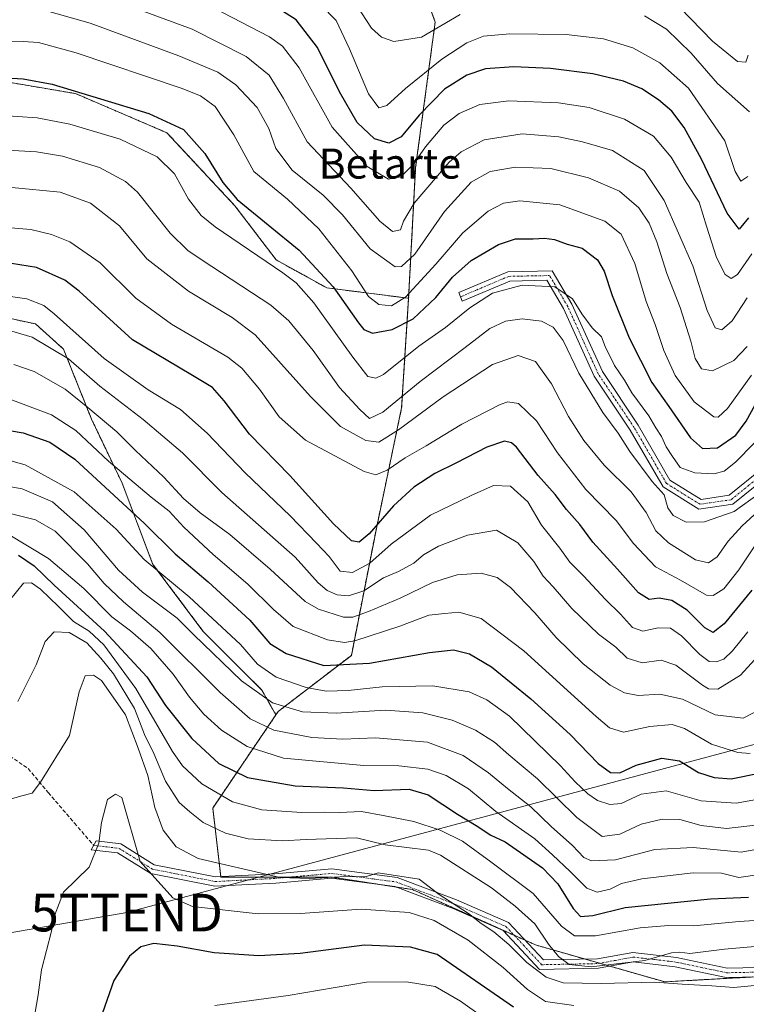
# Model space of a CAD drawing. Units: metres. Extents: x 623499 to 626926, y 4785077 to 4787453.
# Drawn here: x 624462 to 624655, y 4785309 to 4785571 of the extents above; entities that cross this region are included whole.
import ezdxf
from ezdxf.enums import TextEntityAlignment as Align

# ---------------------------------------------------------------- set-up
doc = ezdxf.new("R2010")
doc.units = ezdxf.units.M
doc.header["$MEASUREMENT"] = 0
for name, pattern in [('TRAZO_Y_PUNTO', [1, 0.5, -0.25, 0, -0.25]), ('TRAZOS', [0.75, 0.5, -0.25]), ('TRAZOSX2', [1.5, 1, -0.5])]:
    doc.linetypes.add(name, pattern=pattern)
doc.layers.get('0').update_dxf_attribs({"lineweight": 5})
for name, color, linetype, lineweight in [('Arbolado forestal', 92, 'TRAZOS', 0), ('Arbolado forestal CxS', 92, 'Continuous', 0), ('Camino', 19, 'Continuous', 0), ('Camino Cxs', 19, 'Continuous', 0), ('Camino eje', 39, 'TRAZO_Y_PUNTO', 13), ('Curva de nivel maestra', 36, 'Continuous', 30), ('Curva de nivel normal', 36, 'Continuous', 0), ('Pastizal CxS', 92, 'Continuous', 0), ('Senda', 19, 'TRAZOSX2', 0), ('Tendido', 6, 'Continuous', 0), ('Texto cartográfico', 19, 'Continuous', 0), ('Torre de tendido puntual', 7, 'Continuous', 0)]:
    doc.layers.add(name, color=color, linetype=linetype, lineweight=lineweight)
doc.styles.add('Arial', font='txt', dxfattribs={"height": 0.2})

# ---------------------------------------------------------------- blocks, each defined once
blk = doc.blocks.new('*U150')
at = {"layer": 'Pastizal CxS', "color": 92, "linetype": 'Continuous', "lineweight": 0}
blk.add_polyline3d([(624325.97, 4785525.93, 494.58), (624360.75, 4785534.11, 499.58), (624380.88, 4785546.5, 496.64), (624404.14, 4785560.84, 495.12), (624429.07, 4785549.18, 503.01), (624430.55, 4785524.46, 515.74), (624450.18, 4785493.39, 534.22), (624465.99, 4785489.98, 533.09), (624473.41, 4785483.3, 535.43), (624480.84, 4785464.73, 542.96), (624489.02, 4785447.64, 546.47), (624497.19, 4785426.1, 555.1), (624510.56, 4785408.27, 558.86), (624526.16, 4785392.67, 559.5), (624529.87, 4785386.1, 562.61), (624513.09, 4785361.33, 581.97), (624515.27, 4785342.95, 590.89), (624544.92, 4785342.94, 590.07), (624566.18, 4785339.67, 590.93), (624598.89, 4785324.95, 585.76), (624633.23, 4785315.14, 589.61), (624662.66, 4785316.78, 588.88)], dxfattribs=at)
blk = doc.blocks.new('*U164')
at = {"layer": 'Curva de nivel normal', "color": 36, "linetype": 'Continuous', "lineweight": 0}
blk.add_polyline3d([(624451.7, 4785498.31, 530), (624463.64, 4785496.67, 530), (624468.16, 4785494.89, 530), (624470.95, 4785492.72, 530), (624484.18, 4785480.78, 530), (624495.87, 4785472.48, 530), (624504.51, 4785467.26, 530), (624511.63, 4785460.96, 530), (624521.66, 4785450.45, 530), (624533.67, 4785439.04, 530), (624540.63, 4785431.74, 530), (624544.01, 4785428.15, 530), (624546.94, 4785424.3, 530), (624550.22, 4785423.94, 530), (624554.82, 4785426.41, 530), (624560.5, 4785431.43, 530), (624571, 4785439.17, 530), (624581.76, 4785444.38, 530), (624587.72, 4785447.09, 530), (624592.2, 4785446.9, 530), (624596.82, 4785442.69, 530), (624600.51, 4785436.56, 530), (624605.34, 4785430.41, 530), (624607.99, 4785426.72, 530), (624611.61, 4785423.05, 530), (624617.48, 4785416.73, 530), (624621.49, 4785412.86, 530), (624624.7, 4785409.32, 530), (624627.42, 4785408.37, 530), (624631.48, 4785409.2, 530), (624634.74, 4785409.18, 530), (624637.68, 4785407.14, 530), (624642.58, 4785402.11, 530), (624645.02, 4785400.3, 530), (624646.94, 4785400.2, 530), (624648.94, 4785400.86, 530), (624651.27, 4785403.1, 530), (624655.37, 4785408.2, 530)], dxfattribs=at)
blk = doc.blocks.new('*U165')
at = {"layer": 'Curva de nivel normal', "color": 36, "linetype": 'Continuous', "lineweight": 0}
blk.add_polyline3d([(624662.28, 4785324.99, 585), (624649.14, 4785323.86, 585), (624639.94, 4785322.65, 585), (624637.29, 4785323, 585), (624635.06, 4785322.87, 585), (624627.97, 4785320.78, 585), (624613.67, 4785319.14, 585), (624607.86, 4785319.74, 585), (624605.02, 4785321.86, 585), (624602.38, 4785325.2, 585), (624598.69, 4785330.59, 585), (624593.46, 4785335.22, 585), (624587.22, 4785340.16, 585), (624573.59, 4785348.82, 585), (624570.44, 4785350.18, 585), (624558.93, 4785351.55, 585), (624551.28, 4785353.43, 585), (624537.89, 4785352.99, 585), (624531.6, 4785352.64, 585), (624522.5, 4785353.14, 585), (624516.5, 4785354.65, 585), (624510.55, 4785357.53, 585), (624506.97, 4785360.34, 585), (624504.12, 4785362.82, 585), (624500.48, 4785368.45, 585), (624497.4, 4785375.84, 585), (624494.95, 4785380.92, 585), (624492.28, 4785387.82, 585), (624486.72, 4785397.03, 585), (624483.36, 4785401.14, 585), (624479.64, 4785405.22, 585), (624474.89, 4785407.98, 585), (624470.93, 4785408.2, 585), (624468.55, 4785405.64, 585), (624466.1, 4785399.39, 585), (624461.27, 4785389.65, 585)], dxfattribs=at)
blk = doc.blocks.new('*U171')
at = {"layer": 'Curva de nivel normal', "color": 36, "linetype": 'Continuous', "lineweight": 0}
blk.add_polyline3d([(624656.39, 4785508.64, 480), (624652.55, 4785503.15, 480), (624650.91, 4785502.03, 480), (624649.28, 4785503.15, 480), (624647.02, 4785507.64, 480), (624644.34, 4785515.97, 480), (624642.36, 4785522.39, 480), (624638.91, 4785527.63, 480), (624634.93, 4785534.28, 480), (624630.28, 4785539.89, 480), (624622.5, 4785544.43, 480), (624613.13, 4785547.5, 480), (624605, 4785548.73, 480), (624591.82, 4785549.33, 480), (624584.07, 4785548.35, 480), (624578.62, 4785545.95, 480), (624574.52, 4785542.83, 480), (624569.68, 4785537.06, 480), (624566.35, 4785532.33, 480), (624563.1, 4785529.08, 480), (624559.84, 4785528.51, 480), (624554.14, 4785531.81, 480), (624544.85, 4785542.3, 480), (624536.02, 4785558.07, 480), (624531.63, 4785563.83, 480), (624528.17, 4785566.28, 480), (624508.32, 4785576.7, 480)], dxfattribs=at)
blk = doc.blocks.new('*U179')
at = {"layer": 'Curva de nivel normal', "color": 36, "linetype": 'Continuous', "lineweight": 0}
blk.add_polyline3d([(624455.07, 4785489.43, 535), (624465.11, 4785486.46, 535), (624474.72, 4785480.74, 535), (624483.07, 4785473.42, 535), (624494.58, 4785464.6, 535), (624505.01, 4785455.7, 535), (624515.49, 4785445.19, 535), (624534.98, 4785428.01, 535), (624541.15, 4785421.18, 535), (624543.49, 4785419.19, 535), (624546.18, 4785418.02, 535), (624549.16, 4785417.72, 535), (624553.28, 4785419.06, 535), (624558.5, 4785422.48, 535), (624562.48, 4785424.22, 535), (624566.5, 4785426.4, 535), (624569.14, 4785428.67, 535), (624573.06, 4785430.9, 535), (624580.81, 4785433.86, 535), (624588.5, 4785435.2, 535), (624594.15, 4785431.81, 535), (624598.42, 4785426.87, 535), (624600.95, 4785423, 535), (624603.58, 4785420.11, 535), (624608.56, 4785414.35, 535), (624615.61, 4785407.57, 535), (624620.2, 4785404.05, 535), (624623.21, 4785401.18, 535), (624627.28, 4785399.89, 535), (624632.28, 4785400.6, 535), (624636.18, 4785399.34, 535), (624643.26, 4785393.96, 535), (624644.91, 4785393.02, 535), (624647.32, 4785392.91, 535), (624653.38, 4785396.63, 535), (624663.77, 4785407.98, 535)], dxfattribs=at)
blk = doc.blocks.new('*U180')
at = {"layer": 'Curva de nivel normal', "color": 36, "linetype": 'Continuous', "lineweight": 0}
blk.add_polyline3d([(624655.19, 4785483.97, 490), (624651.62, 4785480.32, 490), (624645.9, 4785477.54, 490), (624642.98, 4785478.07, 490), (624641.35, 4785480.78, 490), (624640.19, 4785485.45, 490), (624637.32, 4785494.37, 490), (624633.82, 4785503.41, 490), (624631.17, 4785511.78, 490), (624629.08, 4785516.78, 490), (624626.34, 4785520.82, 490), (624621.22, 4785525.28, 490), (624612.97, 4785528.86, 490), (624603, 4785531.34, 490), (624593.54, 4785531.65, 490), (624586.87, 4785530.51, 490), (624581.82, 4785527.7, 490), (624574.67, 4785519.87, 490), (624566.77, 4785508.57, 490), (624563.28, 4785505.25, 490), (624561.62, 4785505.16, 490), (624554.92, 4785509.94, 490), (624547.61, 4785518.97, 490), (624542.4, 4785524.19, 490), (624534.16, 4785530.84, 490), (624529.84, 4785536.62, 490), (624527.97, 4785541.91, 490), (624524.86, 4785547.56, 490), (624519.18, 4785553.58, 490), (624514.44, 4785556.93, 490), (624504.1, 4785561.29, 490), (624480.49, 4785569.94, 490), (624467.62, 4785573.55, 490)], dxfattribs=at)
blk = doc.blocks.new('*U188')
at = {"layer": 'Curva de nivel normal', "color": 36, "linetype": 'Continuous', "lineweight": 0}
blk.add_polyline3d([(624658.61, 4785363.79, 555), (624652.27, 4785362.63, 555), (624642.94, 4785363.26, 555), (624633.62, 4785365.9, 555), (624626.95, 4785364.99, 555), (624621.62, 4785362.57, 555), (624618.62, 4785362.27, 555), (624615.32, 4785363.35, 555), (624612.76, 4785365.08, 555), (624609.39, 4785368.29, 555), (624605.56, 4785372.56, 555), (624591.98, 4785385.76, 555), (624585.97, 4785390.11, 555), (624581.21, 4785392.24, 555), (624571.58, 4785393.8, 555), (624558.16, 4785393.57, 555), (624549.08, 4785392.57, 555), (624543.23, 4785392.44, 555), (624537.95, 4785393.36, 555), (624529.95, 4785396.14, 555), (624524.97, 4785399.61, 555), (624520.44, 4785404.82, 555), (624506.78, 4785417.45, 555), (624494.87, 4785427.43, 555), (624487.44, 4785435.44, 555), (624476.21, 4785445.36, 555), (624463.19, 4785452.57, 555), (624452.28, 4785455.52, 555)], dxfattribs=at)
blk = doc.blocks.new('*U199')
at = {"layer": 'Curva de nivel normal', "color": 36, "linetype": 'Continuous', "lineweight": 0}
blk.add_polyline3d([(624655.34, 4785529.2, 470), (624653.47, 4785527.95, 470), (624651.92, 4785530.48, 470), (624649.18, 4785538.64, 470), (624639.52, 4785552.64, 470), (624631.94, 4785559.38, 470), (624624.78, 4785563.4, 470), (624616.95, 4785565.75, 470), (624607.06, 4785566.88, 470), (624592.04, 4785567.11, 470), (624585.06, 4785566.44, 470), (624580.62, 4785564.7, 470), (624573.95, 4785560.33, 470), (624564.28, 4785552.55, 470), (624559.35, 4785548.08, 470), (624557.24, 4785547.4, 470), (624554.46, 4785551.16, 470), (624549.43, 4785563.14, 470), (624545.91, 4785570.6, 470), (624541.81, 4785574.83, 470)], dxfattribs=at)
blk = doc.blocks.new('*U208')
at = {"layer": 'Curva de nivel normal', "color": 36, "linetype": 'Continuous', "lineweight": 0}
blk.add_polyline3d([(624459.71, 4785526.26, 515), (624472.52, 4785525.04, 515), (624480.54, 4785522.09, 515), (624488.33, 4785516.04, 515), (624495.57, 4785507.33, 515), (624506.64, 4785498.69, 515), (624518.22, 4785491.7, 515), (624524.33, 4785487.09, 515), (624539.06, 4785470.75, 515), (624547.05, 4785462.74, 515), (624553.74, 4785459.02, 515), (624557.24, 4785458.6, 515), (624562.46, 4785461.84, 515), (624574.36, 4785470.63, 515), (624587.45, 4785479.21, 515), (624594.25, 4785481.62, 515), (624598.87, 4785480.02, 515), (624603.16, 4785474.06, 515), (624607.64, 4785465.42, 515), (624611.75, 4785459.03, 515), (624617.16, 4785452.44, 515), (624624.28, 4785445.37, 515), (624628.27, 4785439.92, 515), (624630.85, 4785435.01, 515), (624634.23, 4785431.78, 515), (624641.39, 4785427.34, 515), (624644.88, 4785426.47, 515), (624647.15, 4785428.06, 515), (624650.1, 4785432.3, 515), (624653.81, 4785436.35, 515), (624662.27, 4785444.08, 515)], dxfattribs=at)
blk = doc.blocks.new('*U211')
at = {"layer": 'Curva de nivel normal', "color": 36, "linetype": 'Continuous', "lineweight": 0}
blk.add_polyline3d([(624441.23, 4785537.19, 510), (624466.26, 4785535.7, 510), (624473.13, 4785534.58, 510), (624482.98, 4785531.6, 510), (624489.93, 4785527.83, 510), (624493.04, 4785525.06, 510), (624501.8, 4785514.16, 510), (624506.49, 4785509.48, 510), (624510.26, 4785506.96, 510), (624528.54, 4785495.02, 510), (624533.33, 4785490.79, 510), (624539.79, 4785482.92, 510), (624546.82, 4785473.08, 510), (624552.22, 4785467.29, 510), (624554.72, 4785464.84, 510), (624558.34, 4785466.52, 510), (624568.18, 4785474.71, 510), (624580.15, 4785483.74, 510), (624586.72, 4785488.74, 510), (624590.95, 4785490.74, 510), (624595.31, 4785491.39, 510), (624600.52, 4785490.71, 510), (624603.61, 4785489.12, 510), (624606.28, 4785485.56, 510), (624610.43, 4785476.93, 510), (624616.76, 4785466.44, 510), (624620.9, 4785461.01, 510), (624623.98, 4785456.06, 510), (624629.92, 4785448.14, 510), (624633.05, 4785444.59, 510), (624634.1, 4785441.15, 510), (624635.46, 4785439.1, 510), (624638.94, 4785437.3, 510), (624643.81, 4785437.36, 510), (624651.71, 4785440.16, 510), (624658.3, 4785444.9, 510)], dxfattribs=at)
blk = doc.blocks.new('*U212')
at = {"layer": 'Curva de nivel normal', "color": 36, "linetype": 'Continuous', "lineweight": 0}
blk.add_polyline3d([(624459.2, 4785439.63, 565), (624465.93, 4785437.94, 565), (624471.22, 4785434.88, 565), (624479.77, 4785426.21, 565), (624484.25, 4785421, 565), (624489.34, 4785416.14, 565), (624498.99, 4785408.02, 565), (624515.02, 4785392.05, 565), (624523.03, 4785385.07, 565), (624529.36, 4785382.06, 565), (624539.4, 4785380.1, 565), (624547.62, 4785379.65, 565), (624556.33, 4785380.03, 565), (624570.17, 4785378.87, 565), (624579.62, 4785375.32, 565), (624586.35, 4785370.73, 565), (624591.43, 4785366.51, 565), (624597.6, 4785361.64, 565), (624603.07, 4785356.44, 565), (624608.68, 4785351.38, 565), (624611.69, 4785348.16, 565), (624613.81, 4785347.28, 565), (624620.12, 4785347.59, 565), (624630.62, 4785350.32, 565), (624640.78, 4785350.83, 565), (624653.56, 4785349.6, 565), (624661.28, 4785351.02, 565)], dxfattribs=at)
blk = doc.blocks.new('*U217')
at = {"layer": 'Curva de nivel normal', "color": 36, "linetype": 'Continuous', "lineweight": 0}
blk.add_polyline3d([(624451.81, 4785516.17, 520), (624464.72, 4785515.06, 520), (624470.22, 4785513.79, 520), (624475.07, 4785511.81, 520), (624483.16, 4785506.24, 520), (624492.6, 4785496.83, 520), (624502.12, 4785489.9, 520), (624517.13, 4785481.16, 520), (624520.77, 4785478.23, 520), (624525.53, 4785472.69, 520), (624530.75, 4785465.27, 520), (624537.77, 4785459.12, 520), (624553.37, 4785450.78, 520), (624556.46, 4785449.93, 520), (624559.46, 4785451.12, 520), (624564.2, 4785454.39, 520), (624569.85, 4785457.6, 520), (624579.28, 4785463.38, 520), (624589.45, 4785468.57, 520), (624591.52, 4785469.27, 520), (624594.33, 4785468.84, 520), (624599.18, 4785464.21, 520), (624604.74, 4785455.77, 520), (624612.27, 4785445.97, 520), (624620.35, 4785437.72, 520), (624624.96, 4785431.66, 520), (624630.8, 4785425.46, 520), (624637.44, 4785421.9, 520), (624644.32, 4785417.88, 520), (624646.09, 4785417.79, 520), (624648.94, 4785419.62, 520), (624652.94, 4785424.64, 520), (624657.9, 4785432.12, 520)], dxfattribs=at)
blk = doc.blocks.new('*U221')
at = {"layer": 'Curva de nivel normal', "color": 36, "linetype": 'Continuous', "lineweight": 0}
blk.add_polyline3d([(624656.98, 4785458.35, 505), (624652.05, 4785453.3, 505), (624649.03, 4785450.84, 505), (624646.27, 4785450.15, 505), (624641.27, 4785450.4, 505), (624637.33, 4785451.82, 505), (624635.26, 4785454.75, 505), (624633.63, 4785457.32, 505), (624632.42, 4785460.11, 505), (624630.85, 4785462.37, 505), (624629, 4785465.59, 505), (624624.48, 4785471.65, 505), (624622.56, 4785475.03, 505), (624619.84, 4785478.99, 505), (624617.43, 4785483.97, 505), (624616.43, 4785486.61, 505), (624613.95, 4785488.97, 505), (624611.16, 4785492.69, 505), (624608.7, 4785496.68, 505), (624603.99, 4785499.83, 505), (624595.36, 4785500.29, 505), (624587.42, 4785498.15, 505), (624581.39, 4785494.26, 505), (624574.97, 4785489.09, 505), (624567.91, 4785484.11, 505), (624558.44, 4785476.58, 505), (624556.44, 4785475.6, 505), (624554.33, 4785476.02, 505), (624550.28, 4785481.13, 505), (624539.95, 4785495.64, 505), (624535.28, 4785500.94, 505), (624531.69, 4785503.55, 505), (624513.73, 4785515.79, 505), (624510.01, 4785518.81, 505), (624506.62, 4785523.15, 505), (624502.89, 4785529.9, 505), (624498.29, 4785534.44, 505), (624488.5, 4785539.1, 505), (624475.11, 4785543.09, 505), (624466.39, 4785544.74, 505), (624440.2, 4785546.55, 505)], dxfattribs=at)
blk = doc.blocks.new('*U222')
at = {"layer": 'Curva de nivel normal', "color": 36, "linetype": 'Continuous', "lineweight": 0}
blk.add_polyline3d([(624658.43, 4785343.68, 570), (624652.92, 4785342.9, 570), (624648.35, 4785344.04, 570), (624640.78, 4785344.16, 570), (624627.17, 4785342.54, 570), (624621.76, 4785341.3, 570), (624618.75, 4785339.82, 570), (624615.28, 4785338.95, 570), (624612.49, 4785340.06, 570), (624608.12, 4785344.5, 570), (624603.43, 4785348.9, 570), (624598.72, 4785353.17, 570), (624588.34, 4785360.38, 570), (624581.03, 4785366.4, 570), (624575.14, 4785370.01, 570), (624570.24, 4785371.67, 570), (624562.58, 4785372.53, 570), (624553.28, 4785372.67, 570), (624544.46, 4785373.41, 570), (624531.9, 4785374.62, 570), (624522.2, 4785377.72, 570), (624515.37, 4785381.99, 570), (624510.71, 4785386.27, 570), (624506.9, 4785390.78, 570), (624502.58, 4785396.91, 570), (624496.66, 4785403.73, 570), (624491.21, 4785408.47, 570), (624486.28, 4785412.14, 570), (624478.79, 4785419.64, 570), (624469.44, 4785427.66, 570), (624458.71, 4785434.08, 570)], dxfattribs=at)
blk = doc.blocks.new('*U224')
at = {"layer": 'Curva de nivel normal', "color": 36, "linetype": 'Continuous', "lineweight": 0}
blk.add_polyline3d([(624661.18, 4785331.7, 580), (624653.02, 4785331.15, 580), (624640.88, 4785330.07, 580), (624634.26, 4785330.14, 580), (624626.73, 4785329.46, 580), (624614.83, 4785327.39, 580), (624609.22, 4785327.37, 580), (624605.77, 4785329.91, 580), (624598.27, 4785338.64, 580), (624587.03, 4785347.06, 580), (624579.46, 4785352.49, 580), (624573.58, 4785355.5, 580), (624566.54, 4785357.79, 580), (624558.38, 4785359.34, 580), (624552.6, 4785360.45, 580), (624546.8, 4785360.18, 580), (624542.7, 4785360.28, 580), (624536.78, 4785360.12, 580), (624526.16, 4785360.86, 580), (624518.29, 4785362.99, 580), (624510.14, 4785367.73, 580), (624505.06, 4785372.54, 580), (624502.34, 4785376.36, 580), (624492.6, 4785393.15, 580), (624484.14, 4785404.69, 580), (624480.22, 4785408.38, 580), (624476.09, 4785410.93, 580), (624472.1, 4785414.92, 580), (624467.29, 4785419.51, 580), (624464.88, 4785421.21, 580), (624462.81, 4785421.07, 580), (624459.04, 4785416.48, 580)], dxfattribs=at)
blk = doc.blocks.new('*U226')
at = {"layer": 'Curva de nivel normal', "color": 36, "linetype": 'Continuous', "lineweight": 0}
blk.add_polyline3d([(624482.28, 4785577.77, 485), (624507.63, 4785568.36, 485), (624521.94, 4785561.11, 485), (624528.11, 4785556.13, 485), (624531.93, 4785549.95, 485), (624538.2, 4785538.36, 485), (624549.8, 4785526.06, 485), (624557.54, 4785517.29, 485), (624560.91, 4785514.54, 485), (624562.97, 4785515, 485), (624563.77, 4785517.31, 485), (624566.63, 4785522.05, 485), (624575.9, 4785533.03, 485), (624579.1, 4785535.76, 485), (624585.24, 4785538.94, 485), (624595.36, 4785540.53, 485), (624605.07, 4785539.76, 485), (624611.34, 4785538.36, 485), (624619.39, 4785536.08, 485), (624627.77, 4785530.79, 485), (624633.13, 4785522.82, 485), (624640.73, 4785505.43, 485), (624644.56, 4785493.6, 485), (624646.62, 4785488.99, 485), (624648.46, 4785488.41, 485), (624651.13, 4785490.83, 485), (624655.13, 4785496.95, 485)], dxfattribs=at)
blk = doc.blocks.new('*U230')
at = {"layer": 'Curva de nivel normal', "color": 36, "linetype": 'Continuous', "lineweight": 0}
blk.add_polyline3d([(624655.97, 4785375.84, 545), (624652.68, 4785376.1, 545), (624645.71, 4785378.27, 545), (624638.52, 4785382.45, 545), (624635.19, 4785383.56, 545), (624629.27, 4785382.97, 545), (624622.26, 4785381.47, 545), (624618.58, 4785382.65, 545), (624615, 4785385.66, 545), (624595.77, 4785403.14, 545), (624584.4, 4785411.74, 545), (624578.51, 4785413.42, 545), (624574.8, 4785413.03, 545), (624570.51, 4785412.57, 545), (624562.84, 4785409.66, 545), (624550.84, 4785405.8, 545), (624548.13, 4785405.34, 545), (624543.62, 4785406, 545), (624534.44, 4785409.56, 545), (624529.25, 4785414.11, 545), (624522.44, 4785420.85, 545), (624513.21, 4785428.76, 545), (624505.42, 4785436.01, 545), (624501.49, 4785440.25, 545), (624496.68, 4785443.95, 545), (624485.34, 4785453.53, 545), (624476.65, 4785461.66, 545), (624470.25, 4785465.87, 545), (624457.73, 4785470.54, 545)], dxfattribs=at)
blk = doc.blocks.new('*U238')
at = {"layer": 'Curva de nivel normal', "color": 36, "linetype": 'Continuous', "lineweight": 0}
blk.add_polyline3d([(624460.16, 4785479.26, 540), (624465.58, 4785477.34, 540), (624473.86, 4785472.69, 540), (624479.91, 4785467.75, 540), (624487.56, 4785461.35, 540), (624492.59, 4785456.36, 540), (624500.12, 4785449.29, 540), (624505.28, 4785443.59, 540), (624509.7, 4785439.75, 540), (624517.64, 4785434.05, 540), (624528.37, 4785424.82, 540), (624537.67, 4785416.23, 540), (624541.18, 4785414.2, 540), (624547.87, 4785412.04, 540), (624550.31, 4785412.05, 540), (624554.47, 4785413.54, 540), (624562.93, 4785417.13, 540), (624571.53, 4785421.27, 540), (624578.07, 4785423.35, 540), (624584.43, 4785423.79, 540), (624588.68, 4785422.62, 540), (624592.22, 4785419.92, 540), (624598.69, 4785413.2, 540), (624604.36, 4785406.63, 540), (624611.58, 4785399.62, 540), (624618.75, 4785393.95, 540), (624622.56, 4785391.98, 540), (624626.13, 4785391.23, 540), (624631.95, 4785391.56, 540), (624637.94, 4785390.25, 540), (624646.63, 4785386.15, 540), (624654.13, 4785385.19, 540), (624657.01, 4785386.75, 540)], dxfattribs=at)
blk = doc.blocks.new('*U239')
at = {"layer": 'Curva de nivel normal', "color": 36, "linetype": 'Continuous', "lineweight": 0}
blk.add_polyline3d([(624658.16, 4785356.86, 560), (624649.62, 4785355.86, 560), (624642.94, 4785356.72, 560), (624637.27, 4785358.27, 560), (624632.59, 4785358.42, 560), (624626.94, 4785357.09, 560), (624621.28, 4785354.42, 560), (624616.62, 4785353.78, 560), (624609.9, 4785358.83, 560), (624599.41, 4785369.12, 560), (624591.82, 4785375.45, 560), (624587.98, 4785378.8, 560), (624582.9, 4785382.07, 560), (624576.75, 4785384.71, 560), (624568.97, 4785386.67, 560), (624558.99, 4785387.35, 560), (624545.85, 4785386.55, 560), (624536.9, 4785386.93, 560), (624528.94, 4785389.32, 560), (624520.75, 4785395.12, 560), (624508.04, 4785407.41, 560), (624503.63, 4785411.82, 560), (624494.38, 4785418.72, 560), (624488.06, 4785424.59, 560), (624478.89, 4785435.26, 560), (624470.5, 4785442.76, 560), (624462.44, 4785446.17, 560), (624447.37, 4785448.84, 560)], dxfattribs=at)
blk = doc.blocks.new('*U254')
at = {"layer": 'Curva de nivel maestra', "color": 36, "linetype": 'Continuous', "lineweight": 30}
blk.add_polyline3d([(624450.7, 4785555.86, 500), (624462.72, 4785555.1, 500), (624470.35, 4785553.68, 500), (624496.07, 4785545.91, 500), (624505.28, 4785541.65, 500), (624510.95, 4785535.25, 500), (624515.73, 4785527.63, 500), (624519.57, 4785523.09, 500), (624536.06, 4785509.57, 500), (624545.12, 4785499.89, 500), (624551.81, 4785490.27, 500), (624553.24, 4785488.56, 500), (624555.59, 4785487.55, 500), (624560.8, 4785488.53, 500), (624566.33, 4785491.35, 500), (624572.42, 4785496.99, 500), (624576.78, 4785502.4, 500), (624581.76, 4785506.84, 500), (624589.04, 4785511.07, 500), (624593.59, 4785512.61, 500), (624598.28, 4785512.64, 500), (624601.27, 4785512.83, 500), (624603.89, 4785512.4, 500), (624607.29, 4785511.18, 500), (624611.31, 4785510.17, 500), (624615.32, 4785507.04, 500), (624617.18, 4785504.04, 500), (624619.24, 4785497.53, 500), (624623.75, 4785486.27, 500), (624629.77, 4785474.43, 500), (624634.36, 4785468.06, 500), (624640.07, 4785459.77, 500), (624643.27, 4785456.87, 500), (624647.23, 4785457.04, 500), (624652.11, 4785460.44, 500), (624654.9, 4785464.19, 500), (624658.27, 4785470.28, 500)], dxfattribs=at)
blk = doc.blocks.new('*U261')
at = {"layer": 'Curva de nivel maestra', "color": 36, "linetype": 'Continuous', "lineweight": 30}
blk.add_polyline3d([(624656.43, 4785419.26, 525), (624649.07, 4785410.27, 525), (624646.09, 4785407.98, 525), (624643.86, 4785409.23, 525), (624639.23, 4785413.94, 525), (624635.15, 4785416.52, 525), (624631.8, 4785417.13, 525), (624629.08, 4785416.76, 525), (624626.29, 4785418.56, 525), (624620.69, 4785424.8, 525), (624614.1, 4785432, 525), (624610.7, 4785436.73, 525), (624607.14, 4785440.67, 525), (624604.14, 4785444.65, 525), (624599.62, 4785449.69, 525), (624593.8, 4785457.21, 525), (624592.52, 4785458.42, 525), (624590.62, 4785458.8, 525), (624585.95, 4785457.21, 525), (624577.86, 4785453.06, 525), (624572.14, 4785450.28, 525), (624566.55, 4785446.65, 525), (624561.12, 4785441.65, 525), (624554.7, 4785434.18, 525), (624552.05, 4785431.98, 525), (624550, 4785432.36, 525), (624545.21, 4785436.91, 525), (624533.57, 4785449.72, 525), (624522.86, 4785460.71, 525), (624516.09, 4785469.57, 525), (624513.04, 4785473.06, 525), (624507.24, 4785476.6, 525), (624491.76, 4785485.78, 525), (624477.54, 4785498.71, 525), (624473.72, 4785501.64, 525), (624466.26, 4785505.02, 525), (624452.82, 4785507.14, 525)], dxfattribs=at)
blk = doc.blocks.new('*U263')
at = {"layer": 'Curva de nivel maestra', "color": 36, "linetype": 'Continuous', "lineweight": 30}
blk.add_polyline3d([(624461.46, 4785428.54, 575), (624465.61, 4785425.71, 575), (624470.91, 4785420.54, 575), (624484.28, 4785408.36, 575), (624495.59, 4785396.22, 575), (624500.52, 4785388.56, 575), (624507.48, 4785379.84, 575), (624514.72, 4785373.16, 575), (624522.28, 4785369.42, 575), (624535.01, 4785367.25, 575), (624547.86, 4785366.74, 575), (624556.01, 4785366, 575), (624565.28, 4785366.38, 575), (624570.32, 4785364.88, 575), (624578.11, 4785359.69, 575), (624583.12, 4785356.67, 575), (624586.98, 4785354.09, 575), (624590.81, 4785352.32, 575), (624600.75, 4785345.45, 575), (624604.85, 4785341.22, 575), (624608.92, 4785334.62, 575), (624610.8, 4785332.5, 575), (624614.12, 4785332.82, 575), (624622.71, 4785334.86, 575), (624645.38, 4785337.19, 575), (624655.48, 4785337.68, 575)], dxfattribs=at)
blk = doc.blocks.new('*U265')
at = {"layer": 'Curva de nivel maestra', "color": 36, "linetype": 'Continuous', "lineweight": 30}
blk.add_polyline3d([(624446.57, 4785463.84, 550), (624462.71, 4785461.06, 550), (624469.74, 4785458.54, 550), (624476.46, 4785454.04, 550), (624494.9, 4785436.98, 550), (624503.08, 4785428.94, 550), (624511.89, 4785421.42, 550), (624522.94, 4785411.27, 550), (624528.3, 4785405.04, 550), (624532.56, 4785402.38, 550), (624542.62, 4785399.26, 550), (624554.72, 4785399.83, 550), (624570.7, 4785402.66, 550), (624577.05, 4785403.38, 550), (624581.36, 4785402.31, 550), (624587.17, 4785398.9, 550), (624597.68, 4785390.32, 550), (624608.06, 4785380.84, 550), (624615.58, 4785373.21, 550), (624618.86, 4785370.8, 550), (624621.28, 4785370.66, 550), (624625.68, 4785372.76, 550), (624632.5, 4785374.57, 550), (624637.16, 4785373.87, 550), (624642.22, 4785370.79, 550), (624646.36, 4785369.48, 550), (624650.94, 4785369.14, 550), (624658.32, 4785370.62, 550)], dxfattribs=at)
blk = doc.blocks.new('*U270')
at = {"layer": 'Curva de nivel maestra', "color": 36, "linetype": 'Continuous', "lineweight": 30}
blk.add_polyline3d([(624655.47, 4785518.18, 475), (624652.98, 4785515.18, 475), (624649.79, 4785519.45, 475), (624642.97, 4785533.78, 475), (624638.43, 4785542.21, 475), (624635.11, 4785546.58, 475), (624631.56, 4785549.58, 475), (624627.14, 4785552.46, 475), (624622.29, 4785554.5, 475), (624614.14, 4785556.46, 475), (624602.83, 4785557.85, 475), (624593.12, 4785558.36, 475), (624585.6, 4785557.78, 475), (624580.62, 4785556.15, 475), (624574.71, 4785552.36, 475), (624567.98, 4785545.46, 475), (624563.21, 4785539.74, 475), (624559.86, 4785538.03, 475), (624556.11, 4785539.21, 475), (624551.47, 4785543.57, 475), (624546.8, 4785551.7, 475), (624540.96, 4785563.45, 475), (624535.28, 4785570.82, 475), (624526.28, 4785576.58, 475)], dxfattribs=at)
blk = doc.blocks.new('5TTEND')
blk.add_text('5TTEND', height=10).set_placement((0, 0), align=Align.MIDDLE_CENTER)

msp = doc.modelspace()

# ---------------------------------------------------------------- linework, layer by layer
at = {"layer": 'Arbolado forestal', "color": 92, "linetype": 'TRAZOS', "lineweight": 0}
for points in [[(624546.64, 4785648.23, 429.81), (624547.93, 4785642.99, 429.02), (624551.42, 4785628.9, 433.33), (624561.07, 4785614.05, 440.28), (624562.56, 4785596.96, 447.29), (624572.22, 4785570.22, 463.77), (624567.02, 4785531.59, 480.38), (624565.15, 4785496.82, 495.39)], [(624546.64, 4785648.23, 429.81), (624547.93, 4785642.99, 429.02), (624551.42, 4785628.9, 433.33), (624561.07, 4785614.05, 440.28), (624562.56, 4785596.96, 447.29), (624572.22, 4785570.22, 463.77), (624567.02, 4785531.59, 480.38), (624565.15, 4785496.82, 495.39)], [(624429.07, 4785549.18, 503.01), (624449.28, 4785555.85, 499.06), (624476.63, 4785551.21, 502.14), (624500.9, 4785540.81, 500.57), (624518.96, 4785521.42, 500.33), (624529.96, 4785506.99, 502.96), (624543.4, 4785499.59, 501.3), (624565.15, 4785496.82, 495.39)], [(624429.07, 4785549.18, 503.01), (624430.55, 4785524.46, 515.74), (624450.17, 4785493.39, 534.22), (624465.99, 4785489.98, 533.09), (624473.41, 4785483.3, 535.43), (624480.84, 4785464.73, 542.96), (624489.02, 4785447.64, 546.47), (624497.19, 4785426.1, 555.1), (624510.56, 4785408.27, 558.86), (624526.16, 4785392.67, 559.5), (624529.87, 4785386.1, 562.61)], [(624565.15, 4785496.82, 495.39), (624563.3, 4785467.7, 511.65), (624556.57, 4785435.67, 526.14), (624549.93, 4785401.92, 547.95), (624530.48, 4785387, 562.1), (624529.87, 4785386.1, 562.61)], [(624565.15, 4785496.82, 495.39), (624563.3, 4785467.7, 511.65), (624556.57, 4785435.67, 526.14), (624549.93, 4785401.92, 547.95), (624530.48, 4785387, 562.1), (624529.87, 4785386.1, 562.61)], [(624529.87, 4785386.1, 562.61), (624513.09, 4785361.33, 581.97), (624515.25, 4785343.13, 590.85), (624515.27, 4785342.95, 590.89), (624533.32, 4785342.94, 590.04), (624544.92, 4785342.94, 590.07), (624557.43, 4785341.02, 591.36), (624561.91, 4785340.33, 591.36), (624566.18, 4785339.67, 590.93), (624593.2, 4785327.51, 587.42), (624596.17, 4785326.18, 586.61), (624598.89, 4785324.95, 585.76), (624612.1, 4785321.18, 583.92), (624615.96, 4785320.07, 585.36), (624618.65, 4785319.3, 585.92), (624633.23, 4785315.14, 589.61), (624656.57, 4785316.44, 588.48)]]:
    msp.add_polyline3d(points, dxfattribs=at)
at = {"layer": 'Arbolado forestal CxS', "color": 92, "linetype": 'Continuous', "lineweight": 0}
for points in [[(624662.66, 4785316.78, 588.88), (624633.23, 4785315.14, 589.61), (624598.89, 4785324.95, 585.76), (624566.18, 4785339.67, 590.93), (624544.92, 4785342.94, 590.07), (624515.27, 4785342.95, 590.89), (624513.09, 4785361.33, 581.97), (624529.87, 4785386.1, 562.61), (624530.48, 4785387, 562.1), (624549.93, 4785401.92, 547.95), (624556.57, 4785435.67, 526.14), (624563.3, 4785467.7, 511.65), (624565.15, 4785496.82, 495.39), (624567.02, 4785531.59, 480.38), (624572.22, 4785570.22, 463.77), (624562.56, 4785596.96, 447.29), (624561.07, 4785614.04, 440.28), (624551.42, 4785628.9, 433.33), (624546.64, 4785648.23, 429.81), (624602.26, 4785640.56, 434.05), (624612.07, 4785635.66, 435.08), (624649.68, 4785629.12, 443.3), (624674.21, 4785635.66, 450.55)], [(624562.56, 4785596.96, 447.29), (624572.22, 4785570.22, 463.77), (624567.02, 4785531.59, 480.38), (624565.15, 4785496.82, 495.39), (624543.4, 4785499.59, 501.3), (624529.96, 4785506.99, 502.96), (624518.96, 4785521.42, 500.33), (624500.9, 4785540.81, 500.57), (624476.63, 4785551.21, 502.14), (624449.28, 4785555.85, 499.06), (624429.07, 4785549.18, 503.01), (624404.14, 4785560.84, 495.12), (624380.88, 4785546.5, 496.64), (624360.75, 4785534.11, 499.58), (624325.97, 4785525.93, 494.58)]]:
    msp.add_polyline3d(points, dxfattribs=at)
msp.add_polyline3d([(624565.15, 4785496.82, 495.39), (624563.3, 4785467.7, 511.65), (624556.57, 4785435.67, 526.14), (624549.93, 4785401.92, 547.95), (624530.48, 4785387, 562.1), (624529.87, 4785386.1, 562.61), (624526.16, 4785392.67, 559.5), (624510.56, 4785408.27, 558.86), (624497.19, 4785426.1, 555.1), (624489.02, 4785447.64, 546.47), (624480.84, 4785464.73, 542.96), (624473.41, 4785483.3, 535.43), (624465.99, 4785489.98, 533.09), (624450.18, 4785493.39, 534.22), (624430.55, 4785524.46, 515.74), (624429.07, 4785549.18, 503.01), (624449.28, 4785555.85, 499.06), (624476.63, 4785551.21, 502.14), (624500.9, 4785540.81, 500.57), (624518.96, 4785521.42, 500.33), (624529.96, 4785506.99, 502.96), (624543.4, 4785499.59, 501.3), (624565.15, 4785496.82, 495.39)], close=True, dxfattribs=at)
at = {"layer": 'Camino', "color": 19, "linetype": 'Continuous', "lineweight": 0}
for points in [[(624660.88, 4785449.78, 509.39), (624651.38, 4785442.08, 508.68), (624642.34, 4785440.77, 508.16), (624632.78, 4785446.69, 509), (624624.08, 4785461.76, 507.95), (624614.45, 4785476.11, 508.16), (624606.33, 4785494.09, 506.7), (624601.92, 4785501.59, 504.52), (624592.03, 4785501.39, 504.45), (624579.43, 4785496.06, 503.6), (624578.46, 4785498.36, 502.26), (624591.5, 4785503.88, 503.22), (624603.33, 4785504.11, 503.38), (624608.55, 4785495.24, 505.4), (624616.65, 4785477.33, 507.13), (624626.2, 4785463.09, 506.62), (624634.63, 4785448.49, 507.56), (624642.88, 4785443.38, 507.61), (624650.34, 4785444.46, 507.7), (624659.15, 4785451.58, 508.36)], [(624671.07, 4785316.72, 589.29), (624649.58, 4785316.3, 588.36), (624635.99, 4785319.16, 585.76), (624624.83, 4785320.46, 585.49), (624615.64, 4785318.74, 586.01), (624599.98, 4785318.43, 589.22), (624590.27, 4785328.81, 587.82), (624576.97, 4785334.64, 591.18), (624561.5, 4785340.48, 591.37), (624544.67, 4785342.69, 590.21), (624529.81, 4785341.38, 590.58), (624513.61, 4785340.54, 591.59), (624496.62, 4785343.91, 595.36), (624487.76, 4785349.4, 595.63), (624480.77, 4785350.26, 594.6), (624482.06, 4785352.62, 594.74), (624488.61, 4785351.81, 595.32), (624497.55, 4785346.27, 594.05), (624513.79, 4785343.05, 590.99), (624529.63, 4785343.87, 589.76), (624544.72, 4785345.21, 588.99), (624562.11, 4785342.92, 590.47), (624577.91, 4785336.95, 589.56), (624591.74, 4785330.9, 586.66), (624601.05, 4785320.96, 587.05), (624615.38, 4785321.24, 584.58), (624624.74, 4785322.98, 583.96), (624636.39, 4785321.63, 585.28), (624649.81, 4785318.81, 586.78), (624670.72, 4785319.21, 588.36)]]:
    msp.add_polyline3d(points, dxfattribs=at)
at = {"layer": 'Camino Cxs', "color": 19, "linetype": 'Continuous', "lineweight": 0}
for points in [[(624660.88, 4785449.78, 509.39), (624651.38, 4785442.08, 508.68), (624642.34, 4785440.77, 508.16), (624632.78, 4785446.69, 509), (624624.08, 4785461.76, 507.95), (624614.45, 4785476.11, 508.16), (624606.33, 4785494.09, 506.7), (624601.92, 4785501.59, 504.52), (624592.03, 4785501.39, 504.45), (624579.43, 4785496.06, 503.6), (624578.46, 4785498.36, 502.26), (624591.5, 4785503.88, 503.22), (624603.33, 4785504.11, 503.38), (624608.55, 4785495.24, 505.4), (624616.65, 4785477.33, 507.13), (624626.2, 4785463.09, 506.62), (624634.63, 4785448.49, 507.56), (624642.88, 4785443.38, 507.61), (624650.34, 4785444.46, 507.7), (624659.15, 4785451.58, 508.36)], [(624671.07, 4785316.72, 589.29), (624649.58, 4785316.3, 588.36), (624635.99, 4785319.16, 585.76), (624624.83, 4785320.46, 585.49), (624615.64, 4785318.74, 586.01), (624599.98, 4785318.43, 589.22), (624590.27, 4785328.81, 587.82), (624576.97, 4785334.64, 591.18), (624561.5, 4785340.48, 591.37), (624544.67, 4785342.69, 590.21), (624529.81, 4785341.38, 590.58), (624513.61, 4785340.54, 591.59), (624496.62, 4785343.91, 595.36), (624487.76, 4785349.4, 595.63), (624480.77, 4785350.26, 594.6), (624482.06, 4785352.62, 594.74), (624488.61, 4785351.81, 595.32), (624497.55, 4785346.27, 594.05), (624513.79, 4785343.05, 590.99), (624529.63, 4785343.87, 589.76), (624544.72, 4785345.21, 588.99), (624562.11, 4785342.92, 590.47), (624577.91, 4785336.95, 589.56), (624591.74, 4785330.9, 586.66), (624601.05, 4785320.96, 587.05), (624615.38, 4785321.24, 584.58), (624624.74, 4785322.98, 583.96), (624636.39, 4785321.63, 585.28), (624649.81, 4785318.81, 586.78), (624670.72, 4785319.21, 588.36)]]:
    msp.add_polyline3d(points, dxfattribs=at)
at = {"layer": 'Camino eje', "color": 39, "linetype": 'TRAZO_Y_PUNTO', "lineweight": 13}
for points in [[(624662.17, 4785453.63, 508.57), (624660.12, 4785450.79, 508.86), (624655.61, 4785447.12, 508.35), (624650.86, 4785443.27, 508.1), (624642.61, 4785442.08, 507.88), (624633.71, 4785447.59, 508.19), (624625.14, 4785462.43, 507.26), (624620.37, 4785469.55, 507.15), (624615.55, 4785476.72, 507.62), (624611.49, 4785485.71, 506.72), (624607.44, 4785494.67, 506.04), (624602.63, 4785502.85, 503.99), (624596.71, 4785502.74, 504.39), (624591.77, 4785502.64, 503.81), (624578.95, 4785497.21, 502.9)], [(624481.42, 4785351.44, 594.68), (624484.91, 4785351.01, 595.38), (624488.19, 4785350.61, 595.47), (624497.09, 4785345.09, 594.7), (624513.7, 4785341.8, 591.29), (624529.72, 4785342.63, 590.22), (624537.15, 4785343.28, 589.88), (624544.7, 4785343.95, 589.55), (624553.11, 4785342.85, 590.27), (624561.81, 4785341.7, 590.91), (624569.71, 4785338.72, 590.37), (624577.44, 4785335.8, 590.33), (624584.09, 4785332.88, 588.59), (624591.01, 4785329.86, 587.15), (624595.66, 4785324.89, 587.05), (624600.52, 4785319.7, 588.09), (624615.51, 4785319.99, 585.29), (624620.11, 4785320.85, 584.95), (624624.79, 4785321.72, 584.73), (624630.61, 4785321.05, 585.38), (624636.19, 4785320.4, 585.51), (624642.9, 4785318.99, 586.19), (624649.7, 4785317.56, 587.51), (624660.15, 4785317.76, 588.16)]]:
    msp.add_polyline3d(points, dxfattribs=at)
at = {"layer": 'Curva de nivel maestra', "color": 36, "linetype": 'Continuous', "lineweight": 30}
msp.add_polyline3d([(624593.01, 4785308.45, 600), (624572.74, 4785322.44, 600), (624565.61, 4785324.35, 600), (624553.44, 4785324.92, 600), (624536.33, 4785322.7, 600), (624525.32, 4785322.02, 600), (624513.44, 4785322.84, 600), (624503.6, 4785324.63, 600), (624497.44, 4785325.31, 600), (624493.98, 4785324.47, 600), (624490.99, 4785321.98, 600), (624486.76, 4785315.5, 600), (624482.54, 4785303.4, 600)], dxfattribs=at)
at = {"layer": 'Curva de nivel normal', "color": 36, "linetype": 'Continuous', "lineweight": 0}
for points in [[(624634.36, 4785577.24, 460), (624645.97, 4785565.12, 460), (624652.58, 4785559.76, 460), (624654.79, 4785559.59, 460), (624655.42, 4785561.44, 460)], [(624578.88, 4785572.22, 465), (624568.62, 4785566.21, 465), (624561.23, 4785565.1, 465), (624557.95, 4785566.22, 465), (624555.26, 4785568.58, 465), (624551.43, 4785574.43, 465)], [(624655.76, 4785546.4, 465), (624647.24, 4785553.9, 465), (624640.27, 4785561.97, 465), (624633.67, 4785568.36, 465), (624627.89, 4785571.92, 465)], [(624656.27, 4785476.34, 495), (624649.94, 4785467.5, 495), (624647.44, 4785465.19, 495), (624646.27, 4785465.33, 495), (624641.02, 4785469.27, 495), (624635.98, 4785476.31, 495), (624633.01, 4785482.94, 495), (624630.72, 4785489.83, 495), (624628.33, 4785495.94, 495), (624625.33, 4785506.02, 495), (624621.64, 4785513.83, 495), (624617.27, 4785517.34, 495), (624605.35, 4785521.64, 495), (624594.68, 4785522.71, 495), (624590.4, 4785522.11, 495), (624586.29, 4785519.96, 495), (624579.56, 4785514.25, 495), (624572.35, 4785505.84, 495), (624564.28, 4785497.14, 495), (624560.62, 4785494.78, 495), (624557.24, 4785495.16, 495), (624554.51, 4785497.26, 495), (624550.1, 4785504.13, 495), (624541.28, 4785515.3, 495), (624532.91, 4785523.13, 495), (624524.03, 4785530.54, 495), (624518.65, 4785540.25, 495), (624513.74, 4785547.8, 495), (624509.84, 4785550.66, 495), (624504.65, 4785552.68, 495), (624476.73, 4785562.07, 495), (624466.75, 4785564.75, 495), (624462.72, 4785565.06, 495), (624445.29, 4785564.93, 495)], [(624672.82, 4785315.71, 590), (624651.64, 4785313.64, 590), (624645.78, 4785314.11, 590), (624637.87, 4785314.53, 590), (624630.62, 4785315.06, 590), (624616.3, 4785314.7, 590), (624606.22, 4785314.9, 590), (624601.7, 4785316.4, 590), (624596.56, 4785320.26, 590), (624591.79, 4785325.03, 590), (624587.78, 4785328.44, 590), (624584.45, 4785330.65, 590), (624581.11, 4785333.32, 590), (624573.3, 4785338.39, 590), (624567.92, 4785342.4, 590), (624557.07, 4785344.15, 590), (624553.94, 4785343.1, 590), (624546.91, 4785343.03, 590), (624538.76, 4785342.57, 590), (624530.97, 4785342.86, 590), (624509.18, 4785347.94, 590), (624503.38, 4785351.01, 590), (624499.94, 4785355.46, 590), (624497.65, 4785361.44, 590), (624495.82, 4785369.98, 590), (624493.27, 4785377.23, 590), (624489.92, 4785386.07, 590), (624483.5, 4785395.2, 590), (624481.42, 4785396.66, 590), (624479.19, 4785396.44, 590), (624477.55, 4785392.21, 590), (624474.98, 4785380.65, 590)], [(624474.98, 4785380.65, 590), (624467.25, 4785368.17, 590), (624465.08, 4785365.27, 590), (624461.98, 4785364.5, 590), (624455.92, 4785362.72, 590), (624452.69, 4785360.17, 590), (624450.53, 4785355.93, 590), (624450.06, 4785352.1, 590), (624448.85, 4785347.89, 590), (624447.58, 4785340.95, 590), (624447.6, 4785333.3, 590), (624446.55, 4785323.78, 590), (624445.99, 4785313.22, 590), (624445.94, 4785304.82, 590)], [(624609.06, 4785308.86, 595), (624601.54, 4785309.91, 595), (624596.75, 4785313.12, 595), (624590.27, 4785318.99, 595), (624580.97, 4785326.26, 595), (624571.96, 4785331.48, 595), (624565.34, 4785333.57, 595), (624552.52, 4785334.43, 595), (624536.39, 4785333.33, 595), (624525.13, 4785333.22, 595), (624507.69, 4785335.13, 595), (624502.51, 4785337.48, 595), (624493.75, 4785347.11, 595), (624488.95, 4785364.17, 595), (624487.25, 4785365.04, 595), (624485.13, 4785363.62, 595), (624483.52, 4785357.5, 595), (624482.8, 4785352.03, 595), (624480.23, 4785345.66, 595), (624473.43, 4785338.99, 595), (624471.14, 4785332.98, 595), (624470.25, 4785328.65, 595), (624467.58, 4785318.32, 595), (624466.66, 4785311.73, 595), (624464.83, 4785300.87, 595)], [(624590.65, 4785301.66, 605), (624578.93, 4785310.04, 605), (624572.17, 4785313.87, 605), (624564.59, 4785315.18, 605), (624553.98, 4785315.02, 605), (624533.15, 4785311.48, 605), (624513.62, 4785308.87, 605)]]:
    msp.add_polyline3d(points, dxfattribs=at)
at = {"layer": 'Pastizal CxS', "color": 92, "linetype": 'Continuous', "lineweight": 0}
for points in [[(624429.07, 4785549.18, 503.01), (624430.55, 4785524.46, 515.74), (624450.17, 4785493.39, 534.22), (624465.99, 4785489.98, 533.09), (624473.41, 4785483.3, 535.43), (624480.84, 4785464.73, 542.96), (624489.02, 4785447.64, 546.47), (624497.19, 4785426.1, 555.1), (624510.56, 4785408.27, 558.86), (624526.16, 4785392.67, 559.5), (624529.87, 4785386.1, 562.61)], [(624529.87, 4785386.1, 562.61), (624513.09, 4785361.33, 581.97), (624515.25, 4785343.13, 590.85), (624515.27, 4785342.95, 590.89), (624533.32, 4785342.94, 590.04), (624544.92, 4785342.94, 590.07), (624557.43, 4785341.02, 591.36), (624561.91, 4785340.33, 591.36), (624566.18, 4785339.67, 590.93), (624593.2, 4785327.51, 587.42), (624596.17, 4785326.18, 586.61), (624598.89, 4785324.95, 585.76), (624612.1, 4785321.18, 583.92), (624615.96, 4785320.07, 585.36), (624618.65, 4785319.3, 585.92), (624633.23, 4785315.14, 589.61), (624656.57, 4785316.44, 588.48)]]:
    msp.add_polyline3d(points, dxfattribs=at)
at = {"layer": 'Senda', "color": 19, "linetype": 'TRAZOSX2', "lineweight": 0}
msp.add_polyline3d([(624323.46, 4785363.45, 557.64), (624327.6, 4785361.48, 558.26), (624337.28, 4785362.48, 559.99), (624356.95, 4785368.93, 564.45), (624373.39, 4785375.71, 569.38), (624390.66, 4785381.3, 573.86), (624403.93, 4785384.39, 576.82), (624419.28, 4785384.69, 580.15), (624429.79, 4785384.49, 581.73), (624439.12, 4785383.06, 583), (624455.39, 4785377.72, 585.91), (624463.99, 4785371.83, 588.51), (624469.37, 4785365.46, 590.71), (624476.32, 4785357.34, 593.28), (624481.42, 4785351.44, 594.68)], dxfattribs=at)
at = {"layer": 'Tendido', "color": 6, "linetype": 'Continuous', "lineweight": 0}
msp.add_polyline3d([(623539.49, 4785164.13, 343.74), (623557.78, 4785167.22, 352.4), (623684.16, 4785190.14, 402.86), (623901.16, 4785228.74, 449.72), (624074.69, 4785259.15, 526.41), (624232.45, 4785287.44, 546.41), (624409.2, 4785319.48, 580.61), (624490.2, 4785333.55, 597.95), (624741.39, 4785400.79, 563.74), (624991.42, 4785466.4, 578.65), (625200.71, 4785523.16, 625.38), (625354.3, 4785563.77, 640.33), (625568.85, 4785621.37, 671.13), (625813.88, 4785686.67, 740.78)], dxfattribs=at)

# ---------------------------------------------------------------- block references
at = {"layer": 'Curva de nivel maestra', "color": 36, "linetype": 'Continuous', "lineweight": 30}
for name in ['*U265', '*U263', '*U270', '*U254', '*U261']:
    msp.add_blockref(name, (0, 0), dxfattribs=at)
at = {"layer": 'Curva de nivel normal', "color": 36, "linetype": 'Continuous', "lineweight": 0}
for name in ['*U224', '*U165', '*U164', '*U179', '*U238', '*U230', '*U188', '*U239', '*U212', '*U222', '*U217', '*U171', '*U180', '*U211', '*U208', '*U226', '*U221', '*U199']:
    msp.add_blockref(name, (0, 0), dxfattribs=at)
at = {"layer": 'Pastizal CxS', "color": 92, "linetype": 'Continuous', "lineweight": 0}
msp.add_blockref('*U150', (0, 0), dxfattribs=at)
at = {"layer": 'Torre de tendido puntual', "linetype": 'Continuous', "lineweight": 0}
msp.add_blockref('5TTEND', (624490.2, 4785333.55, 597.38), dxfattribs=at)

# ---------------------------------------------------------------- texts
at = {"layer": 'Texto cartográfico', "color": 19, "linetype": 'Continuous', "lineweight": 0, "style": 'Arial'}
msp.add_text('Betarte', height=8, dxfattribs=at).set_placement((624560.17, 4785532.62), align=Align.MIDDLE_CENTER)

doc.saveas('drawing.dxf')
